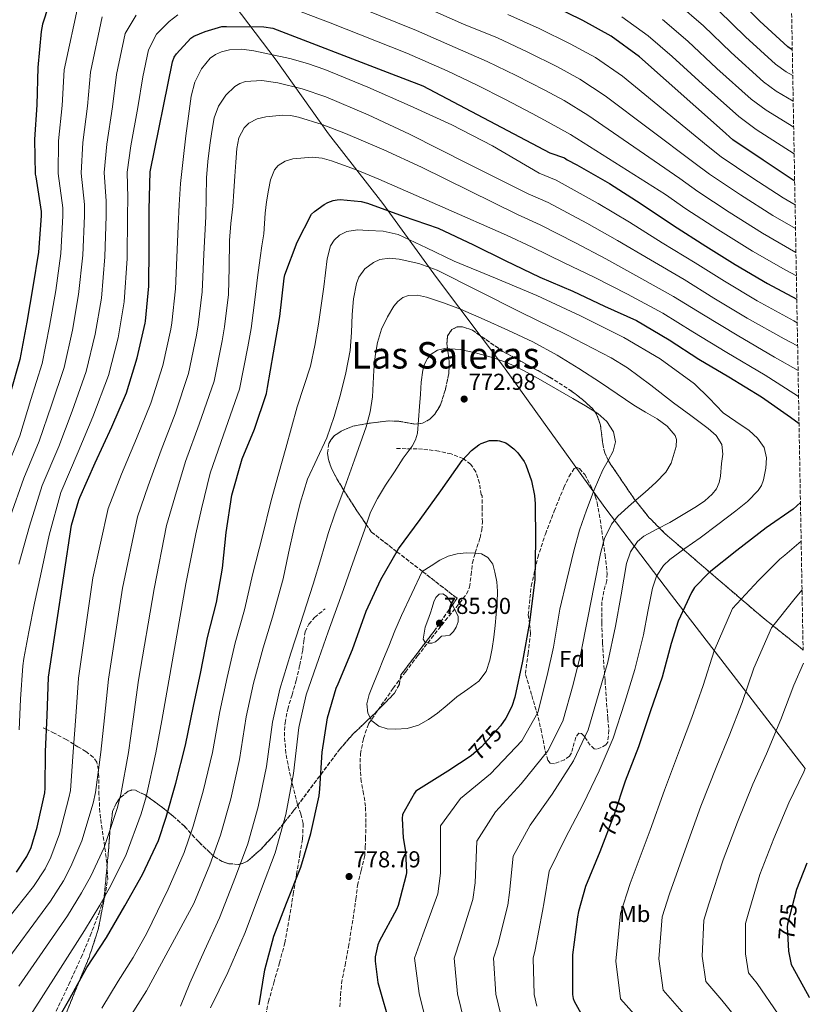
# Model space of a CAD drawing. Units: metres. Extents: x 620769 to 624211, y 4748000 to 4750374.
# Drawn here: x 623864 to 624209, y 4748306 to 4748734 of the extents above; entities that cross this region are included whole.
import ezdxf
from ezdxf.enums import TextEntityAlignment as Align

# ---------------------------------------------------------------- set-up
doc = ezdxf.new("R2010")
doc.units = ezdxf.units.M
doc.header["$MEASUREMENT"] = 0
doc.linetypes.add('DGN Style 3', pattern=[2.435891, 1.739922, -0.695969])
for name, color, linetype, lineweight in [('Cota de curva de nivel directora', 7, 'Continuous', 0), ('Cota de punto acotado terreno', 7, 'Continuous', 0), ('Curva de nivel directora', 30, 'Continuous', 30), ('Curva de nivel intermedia', 30, 'Continuous', 0), ('Etiqueta de uso rústico', 92, 'Continuous', 0), ('Etiqueta de zona arbolada', 92, 'Continuous', 0), ('Límite de municipio', 7, 'Continuous', 0), ('Punto acotado terreno (símbolo)', 7, 'Continuous', 0), ('Senda', 7, 'DGN Style 3', 0), ('Texto de Área (paraje) menor', 7, 'Continuous', 0), ('Zona arbolada', 92, 'DGN Style 3', 0)]:
    doc.layers.add(name, color=color, linetype=linetype, lineweight=lineweight)
doc.styles.add('Style-Arial', font='arial.ttf')

# ---------------------------------------------------------------- blocks, each defined once
blk = doc.blocks.new('5PATER')
at = {"layer": 'Punto acotado terreno (símbolo)', "linetype": 'Continuous', "lineweight": 0}
h = blk.add_hatch(color=51, dxfattribs=at)
edge = h.paths.add_edge_path()
edge.add_ellipse((0, 0), major_axis=(-0.11, -0.111), ratio=0.999422, start_angle=0, end_angle=360)

msp = doc.modelspace()

# ---------------------------------------------------------------- linework, layer by layer
at = {"layer": 'Curva de nivel directora', "color": 30, "linetype": 'Continuous', "lineweight": 30, "flags": 128}
for points, elevation in [([(623878.89, 4748747.39), (623873.86, 4748731.81), (623873.26, 4748728.61), (623871.88, 4748713.02), (623871.43, 4748696.8), (623870.41, 4748681.76), (623870.73, 4748666.69), (623870.98, 4748665.5), (623873.35, 4748650.46), (623873.35, 4748648.48), (623872.2, 4748632.8), (623869.7, 4748617.66), (623867.05, 4748602.33), (623864.07, 4748586.14), (623859.88, 4748571.29)], 700), ([(624199.92, 4748720.59), (624198.04, 4748721.92), (624185.75, 4748733.12), (624174.84, 4748744.29)], 675), ([(624200.95, 4748663.7), (624200.33, 4748664.06), (624187.21, 4748672.67), (624174.12, 4748681.59), (624169.54, 4748685.66), (624133.51, 4748717.63), (624121.19, 4748726.65), (624108.87, 4748733.4), (624094.86, 4748740.22)], 700), ([(623862.58, 4748363.37), (623867.03, 4748370.09), (623868.89, 4748374), (623871.64, 4748382.93), (623874.87, 4748397.84), (623875.03, 4748399.76), (623875.26, 4748415.79), (623875.96, 4748431.47), (623876.47, 4748448.01), (623886.52, 4748514.09), (623889.69, 4748525.04), (623890.17, 4748526.06), (623896.73, 4748541.23), (623904.06, 4748556.81), (623910.43, 4748571.6), (623915.1, 4748586.86), (623918.59, 4748601.9), (623918.65, 4748602.8), (623920.19, 4748617.9), (623920.29, 4748634.57), (623920.29, 4748651.31), (623920.67, 4748667.6), (623930.43, 4748715.37), (623931.2, 4748717.45), (623932.19, 4748718.89), (623938.37, 4748725.77), (623939.74, 4748726.57), (623944.64, 4748728.65), (623951.94, 4748730.73), (623953.86, 4748730.86), (623970.18, 4748730.67), (623973.98, 4748730.06), (624023.81, 4748710.99), (624039.33, 4748705.03), (624094.53, 4748675.95), (624100.8, 4748673.67), (624102.01, 4748672.84), (624106.21, 4748670.7), (624120.45, 4748662.57), (624134.17, 4748653.8), (624148.32, 4748644.27), (624162.27, 4748635.34), (624175.01, 4748627.37), (624189.12, 4748619.05), (624201.88, 4748612.26)], 725), ([(623877.81, 4748294.54), (623885.81, 4748308.4), (623893.17, 4748321.87), (623901.75, 4748334.93), (623909.62, 4748348.62), (623917.3, 4748362.29), (623924.28, 4748377.1), (623927.61, 4748387.25), (623931.83, 4748402), (623936.12, 4748418.45), (623939.55, 4748435.44), (623942.78, 4748450.35), (623945.59, 4748465.29), (623949.59, 4748480.49), (623952.19, 4748495.37), (623953.76, 4748510.96), (623956.25, 4748527.18), (623960.67, 4748542.89), (623966.08, 4748555.82), (623971.26, 4748571.34), (623971.68, 4748573.9), (623974.4, 4748588.97), (623977.05, 4748604.75), (623978.97, 4748621.48), (623979.33, 4748622.83), (623984.61, 4748637.1), (623990.88, 4748649.23), (623992.13, 4748650.41), (623996.32, 4748653.48), (623997.92, 4748654.32), (624000.22, 4748655.15), (624002.05, 4748655.53), (624003.26, 4748655.6), (624012.45, 4748654.7), (624015.17, 4748654.06), (624030.75, 4748648.4), (624045.92, 4748643.18), (624061.25, 4748635.95), (624075.1, 4748629.16), (624090.11, 4748621.93), (624104.51, 4748615.82), (624118.3, 4748609.23), (624132.12, 4748603.05), (624146.4, 4748594.67), (624159.29, 4748586.22), (624172.28, 4748578.6), (624186.46, 4748569.87), (624199.1, 4748561), (624202.85, 4748558.24)], 750), ([(623968.15, 4748305.68), (623970.55, 4748320.85), (623974.55, 4748335.47), (623979.93, 4748349.9), (623986.23, 4748365.55), (623990.55, 4748380.14), (623994.17, 4748396.46), (623994.46, 4748399.53), (623995.51, 4748415.44), (623997.85, 4748430.41), (624001.56, 4748443.24), (624002.52, 4748445.23), (624008.63, 4748460.11), (624014.62, 4748476.72), (624021.02, 4748490.48), (624028.76, 4748503.79), (624038.17, 4748516.52), (624047.04, 4748529.07), (624056.35, 4748542.16), (624060.41, 4748546.51), (624063.58, 4748549.07), (624064.7, 4748549.61), (624068.32, 4748550.83), (624069.6, 4748550.95), (624071.77, 4748550.89), (624072.6, 4748550.76), (624075.36, 4748549.87), (624076.41, 4748549.23), (624078.88, 4748547.24), (624080.54, 4748545.51), (624083.29, 4748541.77), (624084.06, 4748540.27), (624086.49, 4748533.35), (624087.8, 4748527.05), (624088.06, 4748523.37), (624088.25, 4748507.53), (624087.99, 4748490.35), (624087.51, 4748486.99), (624085.59, 4748471.76), (624082.62, 4748455.02), (624079.29, 4748439.34), (624077.91, 4748435.37), (624075.29, 4748430.22), (624072.98, 4748426.86), (624064.79, 4748417.74), (624060.31, 4748413.87), (624050.17, 4748407.15), (624036.28, 4748398.54), (624035.64, 4748397.68), (624030.39, 4748388.4), (624030.26, 4748386.7), (624030.71, 4748378.28), (624031.77, 4748372.33), (624032.12, 4748363.21), (624031.99, 4748362.16), (624028.6, 4748348.78), (624027.83, 4748347.08), (624020.41, 4748333.48), (624019.77, 4748331.79), (624018.52, 4748326.6), (624018.49, 4748324.68), (624019.64, 4748315.34), (624020.21, 4748313.42), (624024.76, 4748297.71)], 775), ([(624203.47, 4748523.89), (624200.35, 4748521.07), (624188.6, 4748512.91), (624175.8, 4748503.15), (624163.74, 4748493.48), (624157.4, 4748486.99), (624156.09, 4748484.91), (624150.3, 4748472.43), (624147.32, 4748462.73), (624143.32, 4748448.11), (624138.3, 4748433.39), (624133.05, 4748417.83), (624127.22, 4748402.92), (624122.46, 4748388.39), (624116.25, 4748372.17), (624109.97, 4748357.13), (624106.97, 4748346.25), (624106.58, 4748343.92), (624104.37, 4748327.4), (624104.37, 4748325.93), (624104.28, 4748310.12), (624104.63, 4748308.43), (624105.05, 4748307.28), (624110.71, 4748297.13)], 750), ([(624206.3, 4748367.28), (624201.69, 4748355.85), (624197.78, 4748340.71), (624197.69, 4748339.53), (624198.29, 4748328.97), (624199.45, 4748323.27), (624199.96, 4748322.19), (624207.25, 4748309.03), (624207.36, 4748308.93)], 725)]:
    msp.add_lwpolyline(points, dxfattribs=dict(at, elevation=elevation))
at = {"layer": 'Curva de nivel intermedia', "color": 30, "linetype": 'Continuous', "lineweight": 0, "flags": 128}
for points, elevation in [([(623857.84, 4748537.56), (623863.97, 4748552.92), (623868.87, 4748568.76), (623873.69, 4748584.37), (623876.98, 4748600.61), (623879.63, 4748616.03), (623881.81, 4748632.09), (623882.74, 4748648.48), (623882.77, 4748651.95), (623880.72, 4748666.9), (623880.89, 4748681.04), (623882.41, 4748696.49), (623883.29, 4748712.01), (623889.76, 4748742.13)], 705), ([(624003.47, 4748742.46), (624036.54, 4748729.04), (624053.4, 4748721.69), (624067.31, 4748715.52), (624079.89, 4748709.44), (624092.28, 4748703.14), (624100.66, 4748698.62), (624111.03, 4748692.29), (624150.98, 4748664.75), (624158.78, 4748659.11), (624172.43, 4748650.15), (624187.01, 4748640.94), (624201.51, 4748632.59)], 715), ([(623986.35, 4748737.15), (623999, 4748732.33), (624032.29, 4748719.21), (624049.83, 4748711.54), (624062.88, 4748705.24), (624074.9, 4748699.18), (624086.75, 4748693.05), (624093.81, 4748689.27), (624103.54, 4748683.84), (624144.79, 4748657.79), (624153.67, 4748651.61), (624167.51, 4748642.65), (624182.57, 4748633.23), (624197.11, 4748624.86), (624201.7, 4748622.39)], 720), ([(624040.8, 4748738.88), (624056.97, 4748731.85), (624071.73, 4748725.8), (624084.88, 4748719.7), (624097.81, 4748713.22), (624107.5, 4748707.96), (624118.52, 4748700.73), (624157.17, 4748671.72), (624163.89, 4748666.6), (624177.36, 4748657.66), (624191.45, 4748648.65), (624201.32, 4748642.96)], 710), ([(624200.32, 4748698.35), (624192.92, 4748702.7), (624187.33, 4748706.8), (624173.29, 4748719.45), (624161.25, 4748731.02), (624149.84, 4748740.96)], 685), ([(624200.12, 4748709.45), (624197.29, 4748711.03), (624192.69, 4748714.36), (624179.52, 4748726.28), (624168.05, 4748737.65)], 680), ([(623859.79, 4748517.73), (623865.83, 4748534.47), (623872.45, 4748550.6), (623877.86, 4748566.22), (623883.31, 4748582.61), (623886.91, 4748598.89), (623889.55, 4748614.39), (623891.42, 4748631.39), (623892.12, 4748648.48), (623892.19, 4748653.43), (623890.72, 4748667.11), (623891.38, 4748680.33), (623893.39, 4748696.19), (623894.7, 4748711.01), (623899.83, 4748734.95)], 710), ([(623863.66, 4748497.12), (623868.28, 4748513.72), (623873.81, 4748531.39), (623880.92, 4748548.29), (623886.85, 4748563.68), (623892.93, 4748580.84), (623896.83, 4748597.17), (623899.48, 4748612.75), (623901.03, 4748630.68), (623901.51, 4748648.48), (623901.61, 4748654.91), (623900.71, 4748667.32), (623901.86, 4748679.62), (623904.37, 4748695.89), (623906.11, 4748710), (623909.89, 4748727.77), (623914.55, 4748735.73)], 715), ([(623863.79, 4748425.11), (623864.37, 4748438.5), (623865.36, 4748452.95), (623865.8, 4748456.13), (623867.91, 4748467.74), (623870.43, 4748480.28), (623873.03, 4748492.05), (623876.76, 4748509.7), (623881.8, 4748528.31), (623889.4, 4748545.98), (623895.84, 4748561.14), (623902.55, 4748579.07), (623906.76, 4748595.45), (623909.41, 4748611.11), (623910.64, 4748629.97), (623910.9, 4748648.48), (623911.02, 4748656.39), (623910.71, 4748667.53), (623912.35, 4748678.9), (623915.35, 4748695.58), (623917.51, 4748708.99), (623919.96, 4748720.59), (623923.49, 4748727.45), (623928.91, 4748732.93), (623932.69, 4748735.87)], 720), ([(624076.16, 4748736.08), (624089.87, 4748729.96), (624103.34, 4748723.31), (624114.35, 4748717.31), (624126.02, 4748709.18), (624163.35, 4748678.69), (624169.01, 4748674.1), (624182.28, 4748665.16), (624195.89, 4748656.35), (624201.14, 4748653.33)], 705), ([(624200.74, 4748675.41), (624184.18, 4748686.04), (624176.63, 4748691.68), (624160.82, 4748705.77), (624147.66, 4748717.74), (624137.22, 4748726.67), (624125.83, 4748734.96)], 695), ([(624200.53, 4748686.99), (624188.55, 4748694.37), (624181.98, 4748699.24), (624167.05, 4748712.61), (624154.46, 4748724.38), (624143.53, 4748733.82)], 690), ([(623846.36, 4748327.54), (623869.98, 4748357.02), (623874.99, 4748364.83), (623877.57, 4748369.87), (623881.31, 4748379.94), (623885.37, 4748395.56), (623886, 4748398.84), (623887.25, 4748415.62), (623888.41, 4748430.91), (623889.55, 4748447.61), (623895.72, 4748491.16), (623902.42, 4748521.35), (623908.3, 4748536.23), (623914.75, 4748551.79), (623920.98, 4748567.05), (623926.23, 4748583.45), (623929.75, 4748599.31), (623930.13, 4748601.98), (623931.73, 4748616.73), (623932.32, 4748630.35), (623932.9, 4748643.98), (623933.36, 4748653.29), (623933.96, 4748662.6), (623934.99, 4748672.95), (623936.23, 4748683.27), (623937.34, 4748691.87), (623938.6, 4748700.46), (623940.17, 4748706.57), (623942.99, 4748712.46), (623946.73, 4748717), (623949.09, 4748718.66), (623951.75, 4748719.85), (623955.26, 4748720.68), (623960.59, 4748720.91), (623965.83, 4748720.2), (623981.38, 4748716.85), (623989.09, 4748714.77), (623996.65, 4748712.14), (624015.32, 4748704.47), (624033.7, 4748696.33), (624051.9, 4748688.08), (624069.61, 4748678.95), (624079.71, 4748672.97), (624089.81, 4748667), (624097.29, 4748663.99), (624115.53, 4748653.95), (624129.07, 4748645.81), (624143.3, 4748636.82), (624157.62, 4748628.07), (624170.44, 4748620.07), (624184.71, 4748611.57), (624200.59, 4748602.87), (624202.06, 4748602.05)], 730), ([(623855, 4748320.63), (623877.37, 4748350.66), (623882.95, 4748359.56), (623886.25, 4748365.74), (623890.98, 4748376.96), (623895.86, 4748393.29), (623896.97, 4748397.93), (623899.24, 4748415.45), (623900.85, 4748430.35), (623902.62, 4748447.2), (623908.61, 4748486.7), (623915.14, 4748517.67), (623919.86, 4748531.22), (623925.44, 4748546.76), (623931.53, 4748562.51), (623937.36, 4748580.05), (623940.91, 4748596.72), (623941.61, 4748601.16), (623943.27, 4748615.55), (623944.06, 4748631.91), (623944.84, 4748648.26), (623945.05, 4748656.68), (623945.26, 4748665.1), (623945.84, 4748672.14), (623946.66, 4748679.18), (623947.49, 4748685.14), (623948.58, 4748691.08), (623950.45, 4748696.2), (623953.64, 4748700.94), (623957.51, 4748704.75), (623959.72, 4748706.08), (623962.15, 4748706.92), (623969.22, 4748707.4), (623976.23, 4748706.28), (623986.74, 4748703.7), (623997.03, 4748700.3), (624015.47, 4748692.46), (624033.54, 4748684.01), (624059.32, 4748671.03), (624085.09, 4748658.05), (624093.78, 4748654.3), (624110.61, 4748645.34), (624123.96, 4748637.82), (624138.28, 4748629.37), (624152.97, 4748620.8), (624165.87, 4748612.77), (624180.3, 4748604.09), (624196.41, 4748595.02), (624202.24, 4748591.96)], 735), ([(623863.64, 4748313.73), (623884.77, 4748344.3), (623890.91, 4748354.29), (623894.93, 4748361.62), (623900.66, 4748373.98), (623906.36, 4748391.01), (623907.94, 4748397.01), (623911.23, 4748415.29), (623913.29, 4748429.79), (623915.69, 4748446.8), (623922.45, 4748486.47), (623927.87, 4748513.99), (623931.43, 4748526.22), (623936.13, 4748541.73), (623942.07, 4748557.97), (623948.49, 4748576.64), (623952.07, 4748594.14), (623953.08, 4748600.34), (623954.81, 4748614.38), (623955.01, 4748626.07), (623955.21, 4748637.77), (623955.83, 4748645.18), (623956.65, 4748652.58), (623957.07, 4748659.19), (623957.48, 4748665.8), (623957.9, 4748671.78), (623958.38, 4748677.77), (623959.2, 4748682.42), (623961.58, 4748686.82), (623963.65, 4748688.81), (623967.19, 4748690.65), (623971.05, 4748691.59), (623978.21, 4748692.33), (623981.78, 4748692.16), (623985.26, 4748691.46), (623995.56, 4748688.22), (624005.67, 4748684.36), (624022.32, 4748677.26), (624038.73, 4748669.73), (624059.55, 4748659.42), (624080.38, 4748649.1), (624090.27, 4748644.61), (624105.69, 4748636.72), (624118.86, 4748629.82), (624133.26, 4748621.92), (624148.32, 4748613.54), (624161.31, 4748605.48), (624175.89, 4748596.61), (624192.24, 4748587.16), (624202.44, 4748581.38)], 740), ([(623866.55, 4748297.78), (623872.28, 4748306.82), (623892.16, 4748337.95), (623898.87, 4748349.02), (623903.61, 4748357.49), (623910.33, 4748371), (623916.86, 4748388.74), (623918.91, 4748396.1), (623923.22, 4748415.12), (623925.74, 4748429.23), (623928.76, 4748446.4), (623936.28, 4748488.58), (623940.59, 4748510.3), (623943, 4748521.22), (623946.82, 4748536.7), (623952.62, 4748553.42), (623959.62, 4748573.23), (623963.23, 4748591.55), (623964.56, 4748599.52), (623966.35, 4748613.21), (623967.43, 4748621.74), (623968.52, 4748630.28), (623969.28, 4748635.5), (623970.06, 4748640.71), (623970.41, 4748645.19), (623970.7, 4748649.67), (623971.32, 4748654.66), (623972.1, 4748659.62), (623972.96, 4748664.12), (623974.79, 4748668.49), (623976.36, 4748670.39), (623979.37, 4748672.32), (623982.76, 4748673.35), (623991.26, 4748674.05), (623995.49, 4748673.59), (623999.56, 4748672.49), (624009.92, 4748668.59), (624020.17, 4748664.39), (624047.91, 4748652.27), (624075.66, 4748640.15), (624086.76, 4748634.92), (624100.77, 4748628.11), (624113.75, 4748621.83), (624128.23, 4748614.48), (624143.67, 4748606.27), (624156.74, 4748598.18), (624171.48, 4748589.14), (624188.06, 4748579.31), (624200.53, 4748571.32), (624202.64, 4748569.97)], 745), ([(623995.09, 4748609.53), (623996.29, 4748617.68), (623997, 4748623.75), (623997.69, 4748629.84), (623999.17, 4748635.42), (624000.73, 4748637.94), (624003.1, 4748640.14), (624006.19, 4748641.71), (624010.83, 4748642.4), (624015.49, 4748642.19), (624022.02, 4748641.85), (624028.51, 4748640.4), (624040.86, 4748634.63), (624052.83, 4748628.87), (624070.84, 4748621.41), (624088.83, 4748613.87), (624107.86, 4748605.08), (624126.62, 4748595.66), (624142.49, 4748586.34), (624157.44, 4748575.56), (624163.73, 4748569.33), (624169.88, 4748562.99), (624175.43, 4748559.12), (624181.12, 4748555.27), (624184.75, 4748551.95), (624187.64, 4748547.85), (624188.75, 4748543.4), (624188.41, 4748538.89), (624187.47, 4748533.82), (624186.56, 4748531.38), (624185.11, 4748529.13), (624180.38, 4748524.37), (624175.32, 4748520.33), (624167.59, 4748514.43), (624159.83, 4748508.59), (624153.23, 4748503.93), (624146.62, 4748499.18), (624143.94, 4748496.63), (624140.86, 4748491.96), (624139.1, 4748486.73), (624137.16, 4748476.59), (624135.22, 4748466.45), (624131.51, 4748451.34), (624127.06, 4748437.22), (624122.09, 4748421.53), (624116.01, 4748407.3), (624109, 4748392.81), (624101.1, 4748377.97), (624094.23, 4748363.7), (624091.97, 4748350.4), (624091.37, 4748346.42), (624088.1, 4748329.58), (624087.2, 4748325.93)], 755), ([(623912.53, 4748301.47), (623919.13, 4748311.82), (623929.41, 4748330.76), (623939.69, 4748349.7), (623946.67, 4748366.56), (623951.32, 4748379.47), (623955.74, 4748395.15), (623959.55, 4748412.34), (623962.46, 4748430.82), (623965.68, 4748445.39), (623969.79, 4748460.73), (623973.85, 4748474.11), (623978.5, 4748490.79), (623980.91, 4748501.9), (623983.32, 4748513), (623985.97, 4748523.65), (623989.18, 4748534.16), (623993.29, 4748543.11), (623997.53, 4748552.01), (624000.67, 4748561.38), (624003.42, 4748570.89), (624005.85, 4748580.37), (624007.68, 4748589.96), (624008.21, 4748597.82), (624008.48, 4748605.71), (624009.16, 4748612.45), (624010.4, 4748619.15), (624011.41, 4748621.9), (624014.01, 4748625.45), (624017.76, 4748628.27), (624020.56, 4748629.48), (624024.84, 4748630.11), (624029.05, 4748629.68), (624037.46, 4748627.8), (624045.57, 4748624.84), (624063.66, 4748615.74), (624081.73, 4748606.63), (624101.53, 4748596.91), (624121.21, 4748586.89), (624128.33, 4748582.52), (624138.36, 4748574.98), (624148.28, 4748567.27), (624155.8, 4748561.72), (624163.29, 4748556.11), (624166.79, 4748553.03), (624169.28, 4748549.1), (624169.73, 4748545.02), (624169.21, 4748540.91), (624168.69, 4748535.36), (624168.1, 4748532.63), (624166.94, 4748529.96), (624165.15, 4748527.53), (624161.91, 4748524.67), (624158.3, 4748522.28), (624152.51, 4748518.7), (624146.68, 4748515.24), (624141.03, 4748512.39), (624135.39, 4748509.32), (624132.62, 4748507), (624129.51, 4748502.55), (624127.83, 4748497.48)], 760), ([(623933.85, 4748305.1), (623937.91, 4748315.09), (623944.4, 4748329.25), (623950.89, 4748343.41), (623957.87, 4748361.28), (623963.18, 4748375.57), (623967.7, 4748391.73), (623971.27, 4748409.28), (623973.92, 4748428.51), (623977.13, 4748442.9), (623981.89, 4748458.45), (623985.97, 4748470.92), (623991.65, 4748488.5), (623994.85, 4748499.5), (623998.04, 4748510.51), (624001.12, 4748519.42), (624004.48, 4748528.24), (624009.61, 4748542.51), (624014.68, 4748556.81), (624016.42, 4748563.29), (624017.4, 4748569.93), (624017.73, 4748575.72), (624017.98, 4748581.52), (624018.59, 4748587.53), (624019.52, 4748593.52), (624021.29, 4748599.21), (624023.93, 4748604.68), (624026.66, 4748609.33), (624028.41, 4748611.34), (624030.62, 4748613), (624033.1, 4748613.97), (624037.02, 4748614.08), (624040.83, 4748613.2), (624048.3, 4748610.75), (624055.68, 4748607.95), (624065.99, 4748603.49), (624076.22, 4748598.86), (624087.05, 4748593.7), (624097.63, 4748588.04), (624107.16, 4748582.16), (624116.54, 4748576.04), (624123.81, 4748571.17), (624131.07, 4748566.28), (624136.09, 4748563.24), (624141.18, 4748560.27), (624145.53, 4748557.16), (624149.02, 4748553.1), (624149.63, 4748551.28), (624149.4, 4748548.34), (624148.57, 4748545.45), (624147.23, 4748541.08), (624144.99, 4748537.16), (624140.52, 4748532.71), (624135.93, 4748528.49), (624129.97, 4748523.36), (624124.09, 4748518.03), (624121.26, 4748514.48), (624118.26, 4748508.36), (624116.47, 4748501.8), (624113.74, 4748487.84), (624111.01, 4748473.88), (624107.88, 4748457.8), (624104.58, 4748444.9), (624100.17, 4748428.93), (624093.58, 4748416.06), (624082.09, 4748401.64), (624070.8, 4748389.56), (624062.75, 4748376.82), (624061.97, 4748358.69), (624060.95, 4748351.42), (624055.57, 4748333.93), (624052.85, 4748325.93), (624054.32, 4748310.43), (624057.24, 4748298.59)], 765), ([(623899.62, 4748304.26), (623906.84, 4748315.98), (623913.3, 4748326.24), (623919.22, 4748336.78), (623923.86, 4748346.39), (623928.5, 4748355.99), (623935.48, 4748371.83), (623939.47, 4748383.36), (623943.79, 4748398.57), (623947.84, 4748415.39), (623951, 4748433.13), (623954.23, 4748447.87), (623957.69, 4748463.01), (623961.72, 4748477.3), (623965.34, 4748493.08), (623969.36, 4748508.95), (623973.37, 4748524.81), (623976.46, 4748536.22), (623979.68, 4748547.6), (623982.13, 4748556.59), (623984.57, 4748565.58), (623987.58, 4748574.34), (623990.46, 4748583.15), (623992.34, 4748592.23), (623993.85, 4748601.39), (623995.09, 4748609.53)], 755), ([(623946.93, 4748304.4), (623950.69, 4748312.09), (623954.49, 4748319.76), (623958.29, 4748328.44), (623962.08, 4748337.12), (623969.07, 4748356.01), (623975.04, 4748371.68), (623979.65, 4748388.31), (623982.98, 4748406.23), (623985.37, 4748426.2), (623988.58, 4748440.42), (623993.98, 4748456.17), (623998.1, 4748467.73), (624004.81, 4748486.21), (624007.97, 4748495.22), (624011.13, 4748504.24), (624013.85, 4748512), (624016.57, 4748519.76), (624019.5, 4748525.75), (624023.1, 4748531.44), (624026.92, 4748537.31), (624030.78, 4748543.18), (624034.58, 4748548.4), (624036.15, 4748551.13), (624036.92, 4748554.09), (624037.36, 4748559.87), (624037.79, 4748565.64), (624038.19, 4748570.97), (624038.59, 4748576.3), (624039.21, 4748581.5), (624039.96, 4748584.05), (624041.28, 4748586.57), (624042.82, 4748588.39), (624045.68, 4748590.2), (624048.86, 4748590.86), (624055.51, 4748590.4)], 770), ([(624055.51, 4748590.4), (624062.11, 4748589), (624069.03, 4748587.17), (624075.77, 4748584.78), (624082.68, 4748581.45), (624089.4, 4748577.83), (624096.98, 4748573.49), (624104.54, 4748569.13), (624109.99, 4748565.94), (624115.42, 4748562.67)], 770), ([(624115.42, 4748562.67), (624119.33, 4748559.17), (624122.14, 4748554.63), (624123.01, 4748550.38), (624122.08, 4748546.19), (624119.79, 4748542.19), (624117.56, 4748538.15), (624113.84, 4748529.49), (624110.43, 4748520.68), (624107.45, 4748511.91), (624104.92, 4748503.02), (624101.91, 4748490.31), (624098.9, 4748477.59), (624096.07, 4748461.03), (624093.34, 4748448.73), (624089.21, 4748432.63), (624082.37, 4748420.44), (624068.64, 4748406.06), (624055.65, 4748395.36), (624047.01, 4748383.39), (624046.97, 4748362.84), (624045.74, 4748353.92), (624039.3, 4748336.11), (624035.68, 4748325.93), (624037.67, 4748310.53), (624041.45, 4748295.32)], 770), ([(624203.78, 4748507.2), (624196.63, 4748501.09), (624194.56, 4748499.33), (624185.19, 4748490.13), (624173.92, 4748477.94), (624165.93, 4748459.45), (624161.22, 4748444.39), (624156.21, 4748430.46), (624151.37, 4748417.56), (624144.3, 4748399), (624138.16, 4748381.5), (624129.41, 4748358.35), (624125.25, 4748345.4), (624123.15, 4748324.65), (624125.17, 4748308.25), (624138.57, 4748293.3)], 745), ([(624027.45, 4748425.39), (624023.82, 4748425.55), (624020.18, 4748426.76), (624017.08, 4748429.15), (624015.29, 4748432.36), (624014.94, 4748436.52), (624015.93, 4748440.59), (624017.94, 4748445.57), (624019.96, 4748450.54), (624022.2, 4748456.03), (624024.44, 4748461.52), (624027.14, 4748468.26), (624030.01, 4748474.92), (624034.49, 4748484.48), (624038.97, 4748494.03), (624042.83, 4748496.48), (624046.68, 4748498.92), (624050.34, 4748500.62), (624054.27, 4748501.71), (624058.04, 4748502.15), (624061.85, 4748502), (624064.8, 4748501.58), (624067.58, 4748500.11), (624069.69, 4748497.09), (624070.62, 4748493.71), (624071.43, 4748489.54), (624071.74, 4748485.36), (624071.56, 4748480.41), (624071.19, 4748475.47), (624070.66, 4748470.47), (624070.07, 4748465.48), (624069.35, 4748460.48), (624068.41, 4748455.5), (624066.77, 4748450.54), (624063.67, 4748446.32), (624058.89, 4748442.8), (624054.07, 4748439.5), (624049.85, 4748435.96), (624045.59, 4748432.43), (624041.7, 4748429.63), (624037.34, 4748427.24), (624032.39, 4748425.8), (624027.45, 4748425.39)], 780), ([(624127.83, 4748497.48), (624125.47, 4748483.82), (624123.11, 4748470.16), (624119.7, 4748454.57), (624115.82, 4748441.06), (624111.13, 4748425.23), (624104.8, 4748411.68), (624095.55, 4748397.23), (624085.95, 4748383.77), (624078.49, 4748370.26), (624076.97, 4748354.55), (624076.16, 4748348.92), (624071.83, 4748331.75), (624070.03, 4748325.93), (624070.97, 4748310.33), (624073.04, 4748301.87)], 760), ([(624204.16, 4748486), (624201.13, 4748482.37), (624190.82, 4748469.5), (624183.25, 4748451.98), (624178.11, 4748437), (624172.45, 4748422.61), (624167.07, 4748409.52), (624160.18, 4748392), (624154.04, 4748375.09), (624146.51, 4748353.94), (624143.36, 4748343.94), (624141.93, 4748325.73), (624143.74, 4748312.01), (624153.92, 4748300.52), (624166.87, 4748286.63), (624176.39, 4748276.76), (624188.46, 4748261.24), (624193.47, 4748255.49), (624204.51, 4748243.88), (624208.63, 4748238.15)], 740), ([(624043.25, 4748462.77), (624041.72, 4748462.8), (624040.21, 4748463.44), (624039.48, 4748464.59), (624039.88, 4748467.16), (624040.28, 4748469.74), (624041.47, 4748472.84), (624042.65, 4748475.95), (624043.36, 4748478.38), (624044.03, 4748480.84), (624044.97, 4748482.68), (624046.33, 4748484.14), (624047.95, 4748484.25), (624049.5, 4748483.21), (624050.9, 4748481.31), (624052.15, 4748479.31), (624053.53, 4748476.88), (624054.62, 4748474.41), (624054.61, 4748472.15), (624053.72, 4748469.84), (624052.6, 4748467.86), (624051.03, 4748466.25), (624049.19, 4748465.95), (624047.35, 4748465.84), (624046.06, 4748464.6), (624044.73, 4748463.34), (624043.25, 4748462.77)], 785), ([(624204.73, 4748454.14), (624200.58, 4748444.51), (624195, 4748429.62), (624188.68, 4748414.76), (624182.77, 4748401.49), (624176.05, 4748385), (624169.92, 4748368.68), (624163.6, 4748349.53), (624161.47, 4748342.47), (624160.72, 4748326.81), (624162.31, 4748315.76), (624169.26, 4748307.74), (624180.33, 4748294.1), (624186.91, 4748287.28), (624198.49, 4748274.21), (624206.4, 4748267.69), (624208.13, 4748266.13)], 735), ([(624205.56, 4748408.33), (624204.91, 4748406.9), (624198.47, 4748393.45), (624191.93, 4748377.99), (624185.8, 4748362.26), (624180.69, 4748345.12), (624179.58, 4748341), (624179.51, 4748327.89), (624180.88, 4748319.52), (624184.61, 4748314.96), (624193.79, 4748301.57), (624197.43, 4748297.81), (624207.74, 4748287.93)], 730), ([(624087.2, 4748325.93), (624087.63, 4748310.22), (624088.83, 4748305.15)], 755)]:
    msp.add_lwpolyline(points, dxfattribs=dict(at, elevation=elevation))
at = {"layer": 'Límite de municipio', "color": 7, "linetype": 'Continuous', "lineweight": 0}
msp.add_polyline3d([(623669, 4748934.74, 631.8), (623696.36, 4748940.58, 621.76), (623721.95, 4748945.89, 620.18), (623746.78, 4748951.44, 627.52), (623770.8, 4748931.31, 635.52), (623799.05, 4748909.58, 645.73), (623826.41, 4748886.94, 656.26), (623861.59, 4748859.33, 667.33), (623874.73, 4748846.29, 672.86), (623894.59, 4748824.32, 682.59), (623912.29, 4748802.06, 692.65), (623945.31, 4748755.98, 713.84), (623975.45, 4748716.1, 730.84), (623998.23, 4748684.12, 741.05), (624021.89, 4748653.94, 749.04), (624045.19, 4748621.71, 761.23), (624074.3, 4748583.08, 770.29), (624118.44, 4748521.78, 767.42), (624147.41, 4748483.66, 752.27), (624189.3, 4748429.44, 736.42), (624205.56, 4748408.32, 730)], dxfattribs=at)
at = {"layer": 'Senda', "color": 7, "linetype": 'DGN Style 3', "lineweight": 0}
for points in [[(624003.17, 4748304.77, 777.06), (624003.48, 4748309.9, 777.04), (624003.94, 4748315.01, 777.06), (624005.43, 4748322.95, 776.65), (624006.95, 4748330.88, 776.29), (624008.15, 4748338.27, 776.4), (624009.32, 4748345.67, 776.74), (624010.13, 4748351.65, 777.24), (624010.92, 4748357.64, 777.7), (624012.5, 4748364.09, 777.75), (624013.99, 4748370.56, 777.5), (624014.26, 4748374.2, 777.21), (624014.37, 4748377.86, 776.93), (624014.5, 4748384.9, 776.64), (624014.37, 4748391.94, 776.74), (624013.54, 4748397.33, 777.08), (624012.52, 4748402.69, 777.44), (624011.99, 4748408.7, 777.85), (624012.13, 4748414.72, 778.27), (624013.48, 4748421.35, 778.84), (624015.65, 4748427.84, 779.42), (624026.36, 4748443.23, 779.47), (624031.68, 4748450.25, 781.69), (624037, 4748457.26, 783.92), (624039.92, 4748461.06, 784.74), (624044.46, 4748466.84, 784.95), (624049.03, 4748472.62, 784.69), (624053.74, 4748478.34, 784.46), (624058.25, 4748484.14, 784.18), (624059.59, 4748487.22, 784.03), (624060.24, 4748492.47, 783.77), (624060.81, 4748497.71, 781.52), (624062.03, 4748501.97, 780), (624062.06, 4748502.1, 779.97), (624064.17, 4748508.62, 778.95), (624064.9, 4748511.94, 778.72), (624065.16, 4748515.37, 778.55), (624065.09, 4748521.08, 778.18), (624065.03, 4748526.78, 777.55), (624064.62, 4748527.43, 777.5), (624063.86, 4748532.37, 776.85), (624062.31, 4748537.22, 776.1), (624060.06, 4748540.64, 775.2), (624056.81, 4748543.04, 774.18), (624051.61, 4748545.09, 772.75), (624046.18, 4748546.24, 771.36), (624041.51, 4748546.9, 770.6), (624036.84, 4748547.27, 769.89), (624032.04, 4748547.33, 768.86), (624027.24, 4748547.39, 767.84)], [(623970.47, 4748298.76, 774.62), (623972.17, 4748307.06, 774.64), (623974.44, 4748315.27, 774.75), (623976.97, 4748323.88, 774.75), (623979.24, 4748332.55, 774.75), (623981.16, 4748343.13, 774.75), (623982.95, 4748353.73, 774.75), (623984.4, 4748362.4, 774.71), (623985.83, 4748371.08, 774.62), (623987.01, 4748377.81, 774.55), (623987.24, 4748384.52, 774.37), (623986.16, 4748388.63, 773.25), (623984.81, 4748392.71, 772), (623982.9, 4748400.2, 770.25), (623982.32, 4748402.65, 770), (623981.09, 4748407.75, 770.31), (623979.72, 4748415.07, 771.51), (623979.05, 4748422.4, 770.53), (623979.36, 4748428.26, 769.9), (623980.52, 4748434.12, 769.44), (623982.39, 4748440.41, 769.3), (623984.23, 4748446.66, 769.18), (623985.74, 4748453.27, 768.79), (623987.11, 4748459.91, 768.42), (623987.54, 4748463.84, 768.29), (623988.07, 4748467.78, 768.22), (623989.74, 4748471.1, 768.23), (623992.23, 4748473.99, 768.35), (623996.74, 4748477.74, 768.69)], [(623879.84, 4748302.92, 748.26), (623885.35, 4748314.56, 748.04), (623890.72, 4748326.28, 747.87), (623894.68, 4748335.71, 747.3), (623898.34, 4748345.28, 746.21), (623900.95, 4748352.63, 745.03), (623902.24, 4748360.07, 743.58), (623901.84, 4748367.34, 741.75), (623900.9, 4748374.66, 740.13), (623899.8, 4748382, 739.18), (623898.79, 4748389.38, 738.34), (623898.45, 4748396.98, 737.56), (623898.34, 4748404.61, 736.74), (623898.28, 4748407.9, 736.19), (623897.51, 4748411.08, 735.46), (623895.94, 4748413.3, 734.8), (623892.79, 4748415.76, 733.75), (623889.32, 4748417.8, 731.3), (623887.5, 4748418.91, 730), (623884.19, 4748420.92, 727.34), (623879.01, 4748423.75, 724.23), (623876.42, 4748425, 724.46), (623875.69, 4748425.35, 725), (623873.83, 4748426.25, 726.75)]]:
    msp.add_polyline3d(points, dxfattribs=at)
at = {"layer": 'Zona arbolada', "color": 92, "linetype": 'DGN Style 3', "lineweight": 0}
for points in [[(624196.51, 4748909.37, 604.18), (624204.63, 4748459.81, 733.45), (624202.31, 4748461.75, 734.19), (624186.24, 4748474.67, 739.89), (624165.32, 4748492.55, 748.96), (624144.52, 4748510.51, 757.81), (624137.6, 4748517.48, 760.36), (624131.35, 4748525.29, 762.69), (624119.94, 4748542, 767.02), (624118.34, 4748545.5, 767.88), (624117.53, 4748549.4, 768.74), (624116.51, 4748557.5, 770.25), (624114.83, 4748562.4, 770.92), (624113.03, 4748564.78, 771.12), (624108.68, 4748568.72, 771.19), (624104.1, 4748572.26, 770.99), (624094.4, 4748578.46, 770.07), (624074.12, 4748589.61, 768.05), (624060.87, 4748598.77, 767.53), (624056.55, 4748600.34, 767.47), (624054.25, 4748600.28, 767.48), (624051.85, 4748599.08, 767.54), (624050.04, 4748596.33, 767.92), (624049.72, 4748592.85, 768.73), (624050.79, 4748584.93, 770.8), (624050.57, 4748579.88, 771.89), (624049.06, 4748573.1, 772.8), (624047, 4748566.4, 773.22), (624044.47, 4748562.3, 773.13), (624042.38, 4748560.17, 772.91), (624039.08, 4748558.36, 772.1), (624035.7, 4748558.04, 770.68), (624028.81, 4748559.28, 767.39), (624024.2, 4748559.4, 766), (624016.55, 4748558.5, 764.9), (624008.81, 4748557.1, 764.19), (624003.73, 4748554.94, 764.09), (624000.9, 4748553, 764.21), (623999.38, 4748551.4, 764.34), (623998.41, 4748549.55, 764.47), (623997.8, 4748545.41, 764.75), (623998.19, 4748542.6, 764.95), (623999.37, 4748539.18, 765.23), (624001.88, 4748534.29, 765.72), (624004.74, 4748529.45, 766.26), (624010.63, 4748520.31, 767.85), (624014.68, 4748514.36, 770), (624016.84, 4748511.18, 771.11), (624028.03, 4748502.53, 775), (624039.01, 4748494.05, 780), (624054.15, 4748482.35, 784.55), (624052.1, 4748479.4, 785), (624044.16, 4748468.01, 785.31), (624040.56, 4748463.29, 785), (624029.71, 4748449.05, 782.25), (624029.04, 4748444.84, 781.44), (624027.01, 4748441.13, 780.73), (624018.18, 4748432.16, 779.84), (624016.36, 4748430.43, 780), (624008.8, 4748423.22, 780.96), (624003.2, 4748416.81, 780.08), (623983.23, 4748390.19, 774.96), (623978.93, 4748384.8, 774.56), (623974.53, 4748379.44, 774.19), (623968.98, 4748373.36, 773.04), (623963.01, 4748368.17, 770.61), (623961.21, 4748367.18, 769.67), (623959.21, 4748366.69, 768.71), (623954.89, 4748366.99, 766.77), (623952.05, 4748367.96, 765.46), (623948.67, 4748369.97, 763.7), (623941.8, 4748376.45, 758.99), (623935.58, 4748383.25, 754.25), (623930.76, 4748387.63, 751.15), (623924.68, 4748392.49, 748.36), (623918.46, 4748396.88, 746.46), (623914.37, 4748398.89, 745.52), (623912.78, 4748399.04, 745.22), (623911.07, 4748398.46, 744.95), (623907.71, 4748395.72, 744.56), (623905.86, 4748393.2, 744.44), (623904.39, 4748389.68, 744.5), (623903.23, 4748381.23, 745.05), (623902.59, 4748372.78, 745.78), (623901.61, 4748361.77, 746.96), (623900.55, 4748350.77, 748.08), (623898.12, 4748338.38, 749), (623894.12, 4748326.3, 749.72), (623884.42, 4748302.64, 750.9)], [(624035.7, 4748558.04, 770.68), (624039.08, 4748558.36, 772.1), (624042.38, 4748560.17, 772.91), (624044.47, 4748562.3, 773.13), (624047, 4748566.4, 773.22), (624049.06, 4748573.1, 772.8), (624050.57, 4748579.88, 771.89), (624050.79, 4748584.93, 770.8), (624049.72, 4748592.85, 768.73), (624050.04, 4748596.33, 767.92), (624051.85, 4748599.08, 767.54), (624054.25, 4748600.28, 767.48), (624056.55, 4748600.34, 767.47), (624060.87, 4748598.77, 767.53), (624074.12, 4748589.61, 768.05), (624094.4, 4748578.46, 770.07), (624104.1, 4748572.26, 770.99), (624108.68, 4748568.72, 771.19), (624113.03, 4748564.78, 771.12), (624114.83, 4748562.4, 770.92), (624116.51, 4748557.5, 770.25), (624117.53, 4748549.4, 768.74), (624118.34, 4748545.5, 767.88), (624119.94, 4748542, 767.02), (624131.35, 4748525.29, 762.69), (624137.6, 4748517.48, 760.36), (624144.52, 4748510.51, 757.81), (624165.32, 4748492.55, 748.96), (624186.24, 4748474.67, 739.89), (624202.31, 4748461.75, 734.19), (624204.63, 4748459.81, 733.45)], [(623884.42, 4748302.64, 750.9), (623894.12, 4748326.3, 749.72), (623898.12, 4748338.38, 749), (623900.55, 4748350.77, 748.08), (623901.61, 4748361.77, 746.96), (623902.59, 4748372.78, 745.78), (623903.23, 4748381.23, 745.05), (623904.39, 4748389.68, 744.5), (623905.86, 4748393.2, 744.44), (623907.71, 4748395.72, 744.56), (623911.07, 4748398.46, 744.95), (623912.78, 4748399.04, 745.22), (623914.37, 4748398.89, 745.52), (623918.46, 4748396.88, 746.46), (623924.68, 4748392.49, 748.36), (623930.76, 4748387.63, 751.15), (623935.58, 4748383.25, 754.25), (623941.8, 4748376.45, 758.99), (623948.67, 4748369.97, 763.7), (623952.05, 4748367.96, 765.46), (623954.89, 4748366.99, 766.77), (623959.21, 4748366.69, 768.71), (623961.21, 4748367.18, 769.67), (623963.01, 4748368.17, 770.61), (623968.98, 4748373.36, 773.04), (623974.53, 4748379.44, 774.19), (623978.93, 4748384.8, 774.56), (623983.23, 4748390.19, 774.96), (624003.2, 4748416.81, 780.08), (624008.8, 4748423.22, 780.96), (624016.36, 4748430.43, 780), (624018.18, 4748432.16, 779.84), (624027.01, 4748441.13, 780.73), (624029.04, 4748444.84, 781.44), (624029.71, 4748449.05, 782.25), (624040.56, 4748463.29, 785), (624044.16, 4748468.01, 785.31), (624052.1, 4748479.4, 785), (624054.15, 4748482.35, 784.55), (624039.01, 4748494.05, 780), (624028.03, 4748502.53, 775), (624016.84, 4748511.18, 771.11), (624014.68, 4748514.36, 770), (624010.63, 4748520.31, 767.85), (624004.74, 4748529.45, 766.26), (624001.88, 4748534.29, 765.72), (623999.37, 4748539.18, 765.23), (623998.19, 4748542.6, 764.95), (623997.8, 4748545.41, 764.75), (623998.41, 4748549.55, 764.47), (623999.38, 4748551.4, 764.34), (624000.9, 4748553, 764.21), (624003.73, 4748554.94, 764.09), (624008.81, 4748557.1, 764.19), (624016.55, 4748558.5, 764.9), (624024.2, 4748559.4, 766), (624028.81, 4748559.28, 767.39), (624035.7, 4748558.04, 770.68)], [(624114.82, 4748416.81, 758.06), (624113.82, 4748416.89, 758.11), (624112.07, 4748418.54, 758.27), (624109.52, 4748422.24, 758.66), (624108.31, 4748423.52, 758.87), (624107.14, 4748423.72, 759.09), (624105.75, 4748421.94, 759.47), (624104.56, 4748417.36, 760.21), (624103.94, 4748415.2, 760.65), (624103.04, 4748413.74, 761.14), (624100.83, 4748412.18, 762.5), (624096.51, 4748410.44, 765.72), (624094.68, 4748410.62, 767.15), (624093.57, 4748411.95, 768.05), (624092.34, 4748416.69, 768.83), (624090.9, 4748424.13, 769.3), (624089.22, 4748431.4, 770.35), (624086.53, 4748440.49, 772.78), (624083.84, 4748449.58, 775.22), (624085, 4748458.28, 775.47), (624086.15, 4748466.99, 775.73), (624085.72, 4748471.09, 775.98), (624085.12, 4748475.18, 776.24), (624086.4, 4748487.62, 776.33), (624089.22, 4748500.01, 775.98), (624092.55, 4748510.24, 775.47), (624096.39, 4748520.24, 774.7), (624100.59, 4748530.52, 773.73), (624102.82, 4748535.18, 773.05), (624105.09, 4748538.67, 772.14), (624106.25, 4748539.19, 771.68), (624107.43, 4748538.66, 771.26), (624109.7, 4748536.07, 770.52), (624112.96, 4748529.93, 769.4), (624114.23, 4748526.68, 768.85), (624115.08, 4748523.82, 768.3), (624116.4, 4748516.55, 766.76), (624117.38, 4748509.23, 765.23), (624118.51, 4748501.17, 763.77), (624119.43, 4748493.1, 762.67), (624119.23, 4748490.03, 762.45), (624117.98, 4748485.43, 762.37), (624117.12, 4748480.81, 762.16), (624117.09, 4748471.87, 761), (624117.38, 4748462.89, 759.86), (624118.49, 4748446.51, 758.65), (624119.68, 4748430.12, 758.06), (624120.2, 4748425.01, 758.17), (624119.68, 4748419.88, 758.32), (624118.86, 4748418.67, 758.28), (624116.84, 4748417.5, 758.13), (624114.82, 4748416.81, 758.06)]]:
    msp.add_polyline3d(points, dxfattribs=at)
msp.add_polyline3d([(624120.2, 4748425.01, 758.17), (624119.68, 4748419.88, 758.32), (624118.86, 4748418.67, 758.28), (624116.84, 4748417.5, 758.13), (624114.82, 4748416.81, 758.06), (624113.82, 4748416.89, 758.11), (624112.07, 4748418.54, 758.27), (624109.52, 4748422.24, 758.66), (624108.31, 4748423.52, 758.87), (624107.14, 4748423.72, 759.09), (624105.75, 4748421.94, 759.47), (624104.56, 4748417.36, 760.21), (624103.94, 4748415.2, 760.65), (624103.04, 4748413.74, 761.14), (624100.83, 4748412.18, 762.5), (624096.51, 4748410.44, 765.72), (624094.68, 4748410.62, 767.15), (624093.57, 4748411.95, 768.05), (624092.34, 4748416.69, 768.83), (624090.9, 4748424.13, 769.3), (624089.22, 4748431.4, 770.35), (624086.53, 4748440.49, 772.78), (624083.84, 4748449.58, 775.22), (624085, 4748458.28, 775.47), (624086.15, 4748466.99, 775.73), (624085.72, 4748471.09, 775.98), (624085.12, 4748475.18, 776.24), (624086.4, 4748487.62, 776.33), (624089.22, 4748500.01, 775.98), (624092.55, 4748510.24, 775.47), (624096.39, 4748520.24, 774.7), (624100.59, 4748530.52, 773.73), (624102.82, 4748535.18, 773.05), (624105.09, 4748538.67, 772.14), (624106.25, 4748539.19, 771.68), (624107.43, 4748538.66, 771.26), (624109.7, 4748536.07, 770.52), (624112.96, 4748529.93, 769.4), (624114.23, 4748526.68, 768.85), (624115.08, 4748523.82, 768.3), (624116.4, 4748516.55, 766.76), (624117.38, 4748509.23, 765.23), (624118.51, 4748501.17, 763.77), (624119.43, 4748493.1, 762.67), (624119.23, 4748490.03, 762.45), (624117.98, 4748485.43, 762.37), (624117.12, 4748480.81, 762.16), (624117.09, 4748471.87, 761), (624117.38, 4748462.89, 759.86), (624118.49, 4748446.51, 758.65), (624119.68, 4748430.12, 758.06)], close=True, dxfattribs=at)

# ---------------------------------------------------------------- block references
at = {"layer": 'Punto acotado terreno (símbolo)', "color": 7, "linetype": 'Continuous', "lineweight": 0, "xscale": 10, "yscale": 10, "zscale": 10}
for p in [(624057.24, 4748568.91, 772.98), (624046.49, 4748471.53, 785.9), (624007.19, 4748361.42, 778.79)]:
    msp.add_blockref('5PATER', p, dxfattribs=at)

# ---------------------------------------------------------------- texts
at = {"layer": 'Cota de curva de nivel directora', "color": 7, "linetype": 'Continuous', "lineweight": 0, "style": 'Style-Arial'}
for s, rotation, p in [('775', 48.0684, (624066.44, 4748419.57, 775)), ('750', 69.061, (624121.8, 4748386.7, 750)), ('725', 85.3645, (624197.87, 4748341.75, 725))]:
    msp.add_text(s, height=7, rotation=rotation, dxfattribs=at).set_placement(p, align=Align.MIDDLE_CENTER)
at = {"layer": 'Cota de punto acotado terreno', "color": 7, "linetype": 'Continuous', "lineweight": 0, "style": 'Style-Arial'}
for s, p in [('772.98', (624059.23, 4748572.91, 772.98)), ('785.90', (624048.47, 4748475.53, 785.9)), ('778.79', (624009.18, 4748365.42, 778.79))]:
    msp.add_text(s, height=7, dxfattribs=at).set_placement(p)
at = {"layer": 'Etiqueta de uso rústico', "color": 92, "linetype": 'Continuous', "lineweight": 0, "style": 'Style-Arial'}
msp.add_text('Mb', height=7, dxfattribs=at).set_placement((624131.38, 4748345.13, 743.72), align=Align.MIDDLE_CENTER)
at = {"layer": 'Etiqueta de zona arbolada', "color": 92, "linetype": 'Continuous', "lineweight": 0, "style": 'Style-Arial'}
msp.add_text('Fd', height=7, dxfattribs=at).set_placement((624104.17, 4748455.98, 766.87), align=Align.MIDDLE_CENTER)
at = {"layer": 'Texto de Área (paraje) menor', "color": 7, "linetype": 'Continuous', "lineweight": 0, "style": 'Style-Arial'}
msp.add_text('Las Saleras', height=11.5, dxfattribs=at).set_placement((624049.13, 4748587.91, 766.47), align=Align.MIDDLE_CENTER)

doc.saveas('drawing.dxf')
